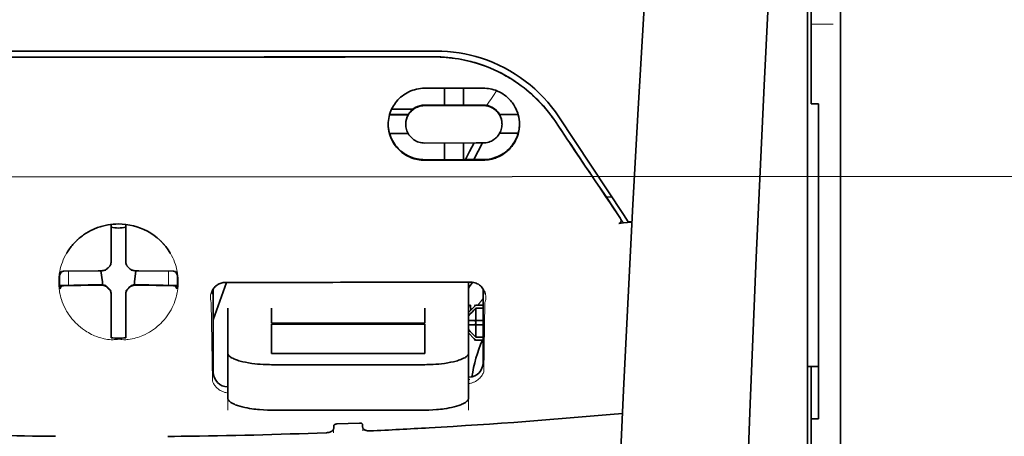
# Model space of a CAD drawing. Units: millimetres. Extents: x -3284 to 12682, y 2859 to 5338.
# Drawn here: x 5534 to 5601, y 4358 to 4386 of the extents above; entities that cross this region are included whole.
import ezdxf

# ---------------------------------------------------------------- set-up
doc = ezdxf.new("R2010")
doc.units = ezdxf.units.MM
doc.layers.add('berendezés', color=7, linetype='Continuous')

msp = doc.modelspace()

# ---------------------------------------------------------------- linework, layer by layer
at = {"color": 5, "lineweight": 35}
for p, q in [((5589.485, 4520.486), (5589.485, 3962.771)), ((5587.252, 4320.793), (5587.252, 4368.181)), ((5589.485, 4366.563), (5589.485, 4208.183)), ((5587.5, 4359.134), (5587.5, 4237.49))]:
    msp.add_line(p, q, dxfattribs=at)
at = {"color": 5, "lineweight": 35, "ltscale": 0.142362}
msp.add_line((5587.5, 4380.846), (5587.5, 4392.148), dxfattribs=at)
at = {"color": 5, "lineweight": 13, "ltscale": 0.142362}
msp.add_line((5589.485, 4392.148), (5589.485, 4380.846), dxfattribs=at)
at = {"color": 5, "lineweight": 35, "ltscale": 0.138616}
msp.add_line((5589.485, 4381.114), (5589.485, 4392.118), dxfattribs=at)
at = {"color": 5, "lineweight": 13, "ltscale": 0.196584}
msp.add_line((5587.252, 4375.869), (5587.252, 4391.475), dxfattribs=at)
at = {"color": 5, "lineweight": 35, "ltscale": 0.194391}
msp.add_line((5587.252, 4376.029), (5587.252, 4391.462), dxfattribs=at)
at = {"color": 5, "lineweight": 13, "ltscale": 0.01875}
msp.add_line((5588.989, 4386.019), (5587.5, 4386.019), dxfattribs=at)
at = {"color": 5, "lineweight": 35, "ltscale": 0.125}
for q in [(5530.438, 4383.778), (5550.286, 4383.778)]:
    msp.add_line((5540.362, 4383.775), q, dxfattribs=at)
at = {"color": 5, "lineweight": 35, "ltscale": 0.047096}
msp.add_line((5564.941, 4381.653), (5561.202, 4381.647), dxfattribs=at)
at = {"color": 5, "lineweight": 35, "ltscale": 0.014663}
msp.add_line((5562.542, 4381.648), (5562.542, 4380.484), dxfattribs=at)
at = {"color": 5, "lineweight": 35, "ltscale": 0.014662}
msp.add_line((5563.832, 4381.65), (5563.832, 4380.486), dxfattribs=at)
at = {"color": 5, "lineweight": 35, "ltscale": 0.002905}
msp.add_line((5565.172, 4381.653), (5564.941, 4381.653), dxfattribs=at)
at = {"color": 5, "lineweight": 35, "ltscale": 0.016875}
for p, q in [((5562.542, 4380.501), (5561.202, 4380.499)), ((5562.542, 4376.784), (5561.202, 4376.782))]:
    msp.add_line(p, q, dxfattribs=at)
at = {"color": 5, "lineweight": 35, "ltscale": 0.046268}
msp.add_line((5564.875, 4380.472), (5561.202, 4380.466), dxfattribs=at)
at = {"color": 5, "lineweight": 35, "ltscale": 0.01625}
for p, q in [((5563.832, 4380.486), (5562.542, 4380.484)), ((5563.832, 4376.766), (5562.542, 4376.764))]:
    msp.add_line(p, q, dxfattribs=at)
at = {"color": 5, "lineweight": 35, "ltscale": 0.010829}
msp.add_line((5564.692, 4380.504), (5563.832, 4380.503), dxfattribs=at)
at = {"color": 5, "lineweight": 35, "ltscale": 0.006046}
msp.add_line((5565.172, 4380.505), (5564.692, 4380.504), dxfattribs=at)
at = {"color": 5, "lineweight": 35, "ltscale": 0.003732}
msp.add_line((5565.172, 4380.473), (5564.875, 4380.472), dxfattribs=at)
at = {"color": 5, "lineweight": 35, "ltscale": 0.00322}
msp.add_line((5587.5, 4380.846), (5587.5, 4380.591), dxfattribs=at)
at = {"color": 5, "lineweight": 35, "ltscale": 0.00625}
for p, q in [((5587.996, 4380.591), (5587.5, 4380.591)), ((5564.675, 4366.866), (5565.172, 4366.866)), ((5565.172, 4366.656), (5564.675, 4366.656)), ((5565.172, 4364.694), (5564.675, 4364.694)), ((5564.675, 4364.484), (5565.172, 4364.484)), ((5587.996, 4359.134), (5587.5, 4359.134))]:
    msp.add_line(p, q, dxfattribs=at)
at = {"color": 5, "lineweight": 35, "ltscale": 0.093916}
msp.add_line((5587.996, 4380.591), (5587.996, 4373.135), dxfattribs=at)
at = {"color": 5, "lineweight": 35, "ltscale": 0.097135}
msp.add_line((5589.485, 4381.114), (5589.485, 4373.402), dxfattribs=at)
at = {"color": 5, "lineweight": 13, "ltscale": 0.097136}
msp.add_line((5589.485, 4380.846), (5589.485, 4373.135), dxfattribs=at)
at = {"color": 5, "lineweight": 35, "ltscale": 0.016102}
for p, q in [((5558.806, 4379.858), (5560.085, 4379.859)), ((5558.806, 4379.841), (5560.085, 4379.843)), ((5558.806, 4378.567), (5560.085, 4378.568))]:
    msp.add_line(p, q, dxfattribs=at)
at = {"color": 5, "lineweight": 35, "ltscale": 0.018211}
msp.add_line((5560.396, 4380.218), (5558.951, 4380.218), dxfattribs=at)
at = {"color": 5, "lineweight": 13, "ltscale": 0.018211}
msp.add_line((5560.396, 4380.218), (5558.951, 4380.218), dxfattribs=at)
at = {"color": 5, "lineweight": 35, "ltscale": 0.000209}
for p, q in [((5560.085, 4379.859), (5560.085, 4379.843)), ((5566.289, 4379.869), (5566.289, 4379.853))]:
    msp.add_line(p, q, dxfattribs=at)
at = {"color": 5, "lineweight": 35, "ltscale": 0.016103}
for p, q in [((5567.567, 4379.872), (5566.289, 4379.869)), ((5567.567, 4379.855), (5566.289, 4379.853))]:
    msp.add_line(p, q, dxfattribs=at)
at = {"color": 5, "lineweight": 35, "ltscale": 0.000211}
for p, q in [((5559.912, 4379.205), (5559.912, 4379.188)), ((5566.462, 4379.215), (5566.462, 4379.199))]:
    msp.add_line(p, q, dxfattribs=at)
at = {"color": 5, "lineweight": 35, "ltscale": 0.100263}
msp.add_line((5574.72, 4373.045), (5570.337, 4379.689), dxfattribs=at)
at = {"color": 5, "lineweight": 35, "ltscale": 0.015978}
msp.add_line((5567.567, 4378.581), (5566.299, 4378.578), dxfattribs=at)
at = {"color": 5, "lineweight": 35, "ltscale": 0.043994}
msp.add_line((5564.695, 4377.922), (5561.202, 4377.916), dxfattribs=at)
at = {"color": 5, "lineweight": 35, "ltscale": 0.014532}
for p, q in [((5562.542, 4377.917), (5562.542, 4376.764)), ((5563.832, 4377.92), (5563.832, 4376.766))]:
    msp.add_line(p, q, dxfattribs=at)
at = {"color": 5, "lineweight": 35, "ltscale": 0.008327}
msp.add_line((5564.254, 4377.336), (5564.56, 4377.921), dxfattribs=at)
at = {"color": 5, "lineweight": 35, "ltscale": 0.016121}
msp.add_line((5565.145, 4377.922), (5564.554, 4376.787), dxfattribs=at)
at = {"color": 5, "lineweight": 35, "ltscale": 0.006006}
msp.add_line((5565.172, 4377.922), (5564.695, 4377.922), dxfattribs=at)
at = {"color": 5, "lineweight": 35, "ltscale": 0.007805}
msp.add_line((5563.968, 4376.786), (5564.254, 4377.336), dxfattribs=at)
at = {"color": 5, "lineweight": 35, "ltscale": 0.042672}
msp.add_line((5564.59, 4376.748), (5561.202, 4376.743), dxfattribs=at)
at = {"color": 5, "lineweight": 35, "ltscale": 0.006718}
msp.add_line((5564.365, 4376.787), (5563.832, 4376.786), dxfattribs=at)
at = {"color": 5, "lineweight": 35, "ltscale": 0.010157}
msp.add_line((5565.172, 4376.788), (5564.365, 4376.787), dxfattribs=at)
at = {"color": 5, "lineweight": 35, "ltscale": 0.007328}
msp.add_line((5565.172, 4376.749), (5564.59, 4376.748), dxfattribs=at)
at = {"color": 5, "lineweight": 35, "ltscale": 0.098862}
msp.add_line((5587.252, 4368.181), (5587.252, 4376.029), dxfattribs=at)
at = {"color": 5, "lineweight": 13, "ltscale": 0.096711}
msp.add_line((5587.252, 4368.191), (5587.252, 4375.869), dxfattribs=at)
at = {"color": 5, "lineweight": 35, "ltscale": 0.003112}
msp.add_line((5573.431, 4374.422), (5573.57, 4374.218), dxfattribs=at)
at = {"color": 5, "lineweight": 35, "ltscale": 0.004497}
msp.add_line((5573.57, 4374.218), (5573.926, 4374.247), dxfattribs=at)
at = {"color": 5, "lineweight": 35, "ltscale": 0.021733}
msp.add_line((5573.57, 4374.218), (5574.519, 4372.777), dxfattribs=at)
at = {"color": 5, "lineweight": 13, "ltscale": 0.009248}
msp.add_line((5574.288, 4373.107), (5574.701, 4372.5), dxfattribs=at)
at = {"color": 5, "lineweight": 35, "ltscale": 0.082399}
msp.add_line((5587.996, 4366.593), (5587.996, 4373.135), dxfattribs=at)
at = {"color": 5, "lineweight": 35, "ltscale": 0.086145}
msp.add_line((5589.485, 4366.563), (5589.485, 4373.402), dxfattribs=at)
at = {"color": 5, "lineweight": 13, "ltscale": 0.082399}
msp.add_line((5589.485, 4366.593), (5589.485, 4373.135), dxfattribs=at)
at = {"color": 5, "lineweight": 35, "ltscale": 0.004025}
msp.add_line((5574.723, 4372.468), (5574.404, 4372.441), dxfattribs=at)
at = {"color": 5, "lineweight": 35, "ltscale": 0.007451}
msp.add_line((5575.046, 4372.551), (5574.72, 4373.045), dxfattribs=at)
at = {"color": 5, "lineweight": 35, "ltscale": 0.007351}
msp.add_line((5574.723, 4372.468), (5575.304, 4372.517), dxfattribs=at)
at = {"color": 5, "lineweight": 35, "ltscale": 0.003311}
msp.add_line((5575.046, 4372.551), (5575.308, 4372.573), dxfattribs=at)
at = {"color": 5, "lineweight": 35, "ltscale": 0.028534}
for p, q in [((5539.866, 4370.107), (5539.866, 4372.372)), ((5540.858, 4370.107), (5540.858, 4372.372))]:
    msp.add_line(p, q, dxfattribs=at)
at = {"color": 5, "lineweight": 35, "ltscale": 6.5e-05}
msp.add_line((5536.84, 4370.408), (5536.837, 4370.403), dxfattribs=at)
at = {"color": 5, "lineweight": 35, "ltscale": 0.003456}
for p, q in [((5539.866, 4369.833), (5539.866, 4370.107)), ((5540.858, 4369.833), (5540.858, 4370.107))]:
    msp.add_line(p, q, dxfattribs=at)
at = {"color": 5, "lineweight": 35, "ltscale": 0.003098}
for p, q in [((5536.477, 4369.171), (5536.366, 4368.951)), ((5544.248, 4369.171), (5544.358, 4368.951))]:
    msp.add_line(p, q, dxfattribs=at)
at = {"color": 5, "lineweight": 35, "ltscale": 0.02964}
for p, q in [((5538.976, 4369.217), (5536.623, 4369.177)), ((5541.748, 4369.217), (5544.101, 4369.177)), ((5538.976, 4368.225), (5536.623, 4368.185)), ((5541.748, 4368.225), (5544.101, 4368.185))]:
    msp.add_line(p, q, dxfattribs=at)
at = {"color": 5, "lineweight": 13, "ltscale": 0.011939}
for p, q in [((5536.955, 4368.23), (5536.955, 4369.177)), ((5543.769, 4368.23), (5543.769, 4369.177))]:
    msp.add_line(p, q, dxfattribs=at)
at = {"color": 5, "lineweight": 35, "ltscale": 0.003486}
for p, q in [((5539.253, 4369.219), (5538.976, 4369.217)), ((5541.472, 4369.219), (5541.748, 4369.217)), ((5539.253, 4368.227), (5538.976, 4368.225)), ((5541.472, 4368.227), (5541.748, 4368.225))]:
    msp.add_line(p, q, dxfattribs=at)
at = {"color": 5, "lineweight": 35, "ltscale": 0.009715}
for p, q in [((5539.175, 4369.219), (5539.271, 4368.454)), ((5541.55, 4369.219), (5541.454, 4368.454))]:
    msp.add_line(p, q, dxfattribs=at)
at = {"color": 5, "lineweight": 13, "ltscale": 0.000351}
for p, q in [((5539.475, 4369.247), (5539.475, 4369.219)), ((5539.866, 4369.639), (5539.866, 4369.611)), ((5540.858, 4369.639), (5540.858, 4369.611)), ((5541.25, 4369.247), (5541.25, 4369.219)), ((5539.475, 4368.255), (5539.475, 4368.227)), ((5539.866, 4367.864), (5539.866, 4367.836)), ((5540.858, 4367.864), (5540.858, 4367.836)), ((5541.25, 4368.255), (5541.25, 4368.227))]:
    msp.add_line(p, q, dxfattribs=at)
at = {"color": 5, "lineweight": 35, "ltscale": 0.002507}
for p, q in [((5539.271, 4368.454), (5539.271, 4368.255)), ((5541.454, 4368.454), (5541.454, 4368.255))]:
    msp.add_line(p, q, dxfattribs=at)
at = {"color": 5, "lineweight": 35, "ltscale": 0.034046}
msp.add_line((5546.813, 4365.874), (5547.722, 4368.419), dxfattribs=at)
at = {"color": 5, "lineweight": 35, "ltscale": 0.022382}
msp.add_line((5564.179, 4366.661), (5564.179, 4368.438), dxfattribs=at)
at = {"color": 5, "lineweight": 35, "ltscale": 0.02439}
for p, q in [((5538.291, 4368.253), (5536.355, 4368.219)), ((5542.434, 4368.253), (5544.37, 4368.219))]:
    msp.add_line(p, q, dxfattribs=at)
at = {"color": 5, "lineweight": 35, "ltscale": 0.002685}
for p, q in [((5536.477, 4368.179), (5536.381, 4367.988)), ((5544.248, 4368.179), (5544.344, 4367.988))]:
    msp.add_line(p, q, dxfattribs=at)
at = {"color": 5, "lineweight": 35, "ltscale": 0.004571}
for p, q in [((5538.654, 4368.255), (5538.291, 4368.253)), ((5542.071, 4368.255), (5542.434, 4368.253))]:
    msp.add_line(p, q, dxfattribs=at)
at = {"color": 5, "lineweight": 13, "ltscale": 0.000449}
for p, q in [((5538.441, 4368.254), (5538.432, 4368.289)), ((5542.292, 4368.289), (5542.283, 4368.255))]:
    msp.add_line(p, q, dxfattribs=at)
at = {"color": 5, "lineweight": 35, "ltscale": 0.007547}
for p, q in [((5538.654, 4368.255), (5539.253, 4368.255)), ((5541.472, 4368.255), (5542.071, 4368.255))]:
    msp.add_line(p, q, dxfattribs=at)
at = {"color": 5, "lineweight": 35, "ltscale": 0.071331}
msp.add_line((5546.813, 4367.965), (5546.813, 4362.302), dxfattribs=at)
at = {"color": 5, "lineweight": 35, "ltscale": 0.063321}
msp.add_line((5565.172, 4362.949), (5565.172, 4367.976), dxfattribs=at)
at = {"color": 5, "lineweight": 13}
for p, q in [((5587.252, 4320.803), (5587.252, 4368.191)), ((5589.485, 4366.593), (5589.485, 4208.213))]:
    msp.add_line(p, q, dxfattribs=at)
at = {"color": 5, "lineweight": 35, "ltscale": 0.000351}
for p, q in [((5539.866, 4367.642), (5539.866, 4367.614)), ((5540.858, 4367.642), (5540.858, 4367.614))]:
    msp.add_line(p, q, dxfattribs=at)
at = {"color": 5, "lineweight": 35, "ltscale": 0.003516}
for p, q in [((5539.866, 4367.614), (5539.866, 4367.335)), ((5540.858, 4367.614), (5540.858, 4367.335))]:
    msp.add_line(p, q, dxfattribs=at)
at = {"color": 5, "lineweight": 35, "ltscale": 0.030136}
for p, q in [((5539.866, 4367.335), (5539.866, 4364.942)), ((5540.858, 4367.335), (5540.858, 4364.942))]:
    msp.add_line(p, q, dxfattribs=at)
at = {"color": 5, "lineweight": 13, "ltscale": 0.067185}
msp.add_line((5546.675, 4367.046), (5546.756, 4361.713), dxfattribs=at)
at = {"color": 5, "lineweight": 35, "ltscale": 0.00015}
msp.add_line((5565.236, 4367.624), (5565.237, 4367.612), dxfattribs=at)
at = {"color": 5, "lineweight": 13, "ltscale": 0.000442}
msp.add_line((5540.858, 4366.831), (5540.825, 4366.821), dxfattribs=at)
at = {"color": 5, "lineweight": 35, "ltscale": 0.012498}
for p, q in [((5547.805, 4366.661), (5547.805, 4365.669)), ((5550.782, 4366.661), (5550.782, 4365.669)), ((5561.202, 4365.669), (5561.202, 4366.661)), ((5564.179, 4365.669), (5564.179, 4366.661))]:
    msp.add_line(p, q, dxfattribs=at)
at = {"color": 5, "lineweight": 35, "ltscale": 0.007071}
for p, q in [((5564.576, 4366.767), (5564.179, 4366.37)), ((5564.576, 4364.584), (5564.179, 4364.98))]:
    msp.add_line(p, q, dxfattribs=at)
at = {"color": 5, "lineweight": 35, "ltscale": 0.004096}
msp.add_line((5564.316, 4366.851), (5564.336, 4366.527), dxfattribs=at)
at = {"color": 5, "lineweight": 35, "ltscale": 0.001768}
for p, q in [((5564.675, 4366.866), (5564.576, 4366.767)), ((5564.675, 4364.484), (5564.576, 4364.584))]:
    msp.add_line(p, q, dxfattribs=at)
at = {"color": 5, "lineweight": 13, "ltscale": 0.0075}
for p, q in [((5564.576, 4366.866), (5565.172, 4366.866)), ((5564.576, 4365.824), (5565.172, 4365.824)), ((5564.576, 4365.526), (5565.172, 4365.526)), ((5564.576, 4364.484), (5565.172, 4364.484))]:
    msp.add_line(p, q, dxfattribs=at)
at = {"color": 5, "lineweight": 35, "ltscale": 0.010484}
for p, q in [((5564.675, 4366.656), (5564.675, 4365.824)), ((5564.675, 4365.526), (5564.675, 4364.694))]:
    msp.add_line(p, q, dxfattribs=at)
at = {"color": 5, "lineweight": 13, "ltscale": 0.059205}
msp.add_line((5565.298, 4367.038), (5565.227, 4362.339), dxfattribs=at)
at = {"color": 5, "lineweight": 35, "ltscale": 0.09396}
msp.add_line((5587.996, 4359.134), (5587.996, 4366.593), dxfattribs=at)
at = {"color": 5, "lineweight": 35, "ltscale": 0.005}
for p, q in [((5564.576, 4365.824), (5564.179, 4365.824)), ((5564.576, 4365.526), (5564.179, 4365.526))]:
    msp.add_line(p, q, dxfattribs=at)
at = {"color": 5, "lineweight": 35, "ltscale": 0.0075}
for p, q in [((5564.576, 4365.824), (5565.172, 4365.824)), ((5564.576, 4365.526), (5565.172, 4365.526))]:
    msp.add_line(p, q, dxfattribs=at)
at = {"color": 5, "lineweight": 35, "ltscale": 0.00125}
msp.add_line((5564.675, 4365.626), (5564.675, 4365.725), dxfattribs=at)
at = {"color": 5, "lineweight": 35, "ltscale": 0.026239}
for p, q in [((5547.805, 4365.669), (5547.805, 4363.586)), ((5564.179, 4363.586), (5564.179, 4365.669))]:
    msp.add_line(p, q, dxfattribs=at)
at = {"color": 5, "lineweight": 35, "ltscale": 0.000243}
for p, q in [((5550.782, 4365.669), (5550.782, 4365.65)), ((5561.202, 4365.65), (5561.202, 4365.669))]:
    msp.add_line(p, q, dxfattribs=at)
at = {"color": 5, "lineweight": 35, "ltscale": 0.13125}
for p, q in [((5550.782, 4365.65), (5561.202, 4365.65)), ((5561.202, 4365.573), (5550.782, 4365.573)), ((5550.782, 4363.586), (5561.202, 4363.586)), ((5550.782, 4362.817), (5561.202, 4362.817)), ((5561.202, 4359.721), (5550.782, 4359.721))]:
    msp.add_line(p, q, dxfattribs=at)
at = {"color": 5, "lineweight": 35, "ltscale": 0.025034}
for p, q in [((5550.782, 4365.573), (5550.782, 4363.586)), ((5561.202, 4363.586), (5561.202, 4365.573))]:
    msp.add_line(p, q, dxfattribs=at)
at = {"color": 5, "lineweight": 35, "ltscale": 0.001923}
for p, q in [((5539.866, 4364.942), (5539.866, 4364.79)), ((5540.858, 4364.942), (5540.858, 4364.79))]:
    msp.add_line(p, q, dxfattribs=at)
at = {"color": 5, "lineweight": 35, "ltscale": 0.001698}
for p, q in [((5539.866, 4364.79), (5539.866, 4364.655)), ((5540.858, 4364.79), (5540.858, 4364.655))]:
    msp.add_line(p, q, dxfattribs=at)
at = {"color": 5, "lineweight": 35, "ltscale": 0.038583}
for p, q in [((5547.805, 4360.523), (5547.805, 4363.586)), ((5564.179, 4360.523), (5564.179, 4363.586))]:
    msp.add_line(p, q, dxfattribs=at)
at = {"color": 5, "lineweight": 13, "ltscale": 0.048713}
for p, q in [((5547.805, 4359.719), (5547.805, 4363.586)), ((5564.179, 4359.719), (5564.179, 4363.586))]:
    msp.add_line(p, q, dxfattribs=at)
at = {"color": 5, "lineweight": 35, "ltscale": 0.009375}
msp.add_line((5587.252, 4362.698), (5587.996, 4362.698), dxfattribs=at)
at = {"color": 5, "lineweight": 35, "ltscale": 0.044815}
msp.add_line((5587.5, 4359.134), (5587.5, 4362.691), dxfattribs=at)
at = {"color": 5, "lineweight": 13, "ltscale": 0.001333}
msp.add_line((5564.282, 4361.817), (5564.179, 4361.792), dxfattribs=at)
at = {"color": 5, "lineweight": 13, "ltscale": 0.001295}
msp.add_line((5564.282, 4361.817), (5564.179, 4361.811), dxfattribs=at)
at = {"color": 5, "lineweight": 13, "ltscale": 0.000137}
msp.add_line((5547.805, 4361.165), (5547.794, 4361.164), dxfattribs=at)
at = {"color": 5, "lineweight": 13, "ltscale": 0.000146}
msp.add_line((5547.794, 4361.164), (5547.806, 4361.162), dxfattribs=at)
at = {"color": 5, "lineweight": 13, "ltscale": 0.003157}
msp.add_line((5555, 4358.181), (5555, 4358.432), dxfattribs=at)
at = {"color": 5, "lineweight": 35, "ltscale": 0.002241}
msp.add_line((5555.014, 4358.658), (5555.008, 4358.48), dxfattribs=at)
at = {"color": 5, "lineweight": 35, "ltscale": 0.019668}
msp.add_line((5555.212, 4358.777), (5556.772, 4358.843), dxfattribs=at)
at = {"color": 5, "lineweight": 35, "ltscale": 0.002234}
msp.add_line((5556.976, 4358.563), (5556.971, 4358.74), dxfattribs=at)
at = {"color": 5, "lineweight": 13, "ltscale": 0.00265}
msp.add_line((5556.984, 4358.516), (5556.984, 4358.305), dxfattribs=at)
at = {"color": 5, "lineweight": 13}
for points in [[(5579.621, 4437.976), (5578.734, 4426.197), (5578.306, 4420.341), (5577.517, 4409.003), (5576.764, 4397.482), (5576.069, 4386.138), (5575.697, 4379.68), (5575.343, 4373.22), (5575.012, 4366.846), (5574.701, 4360.471), (5574.317, 4351.911), (5573.974, 4343.35), (5573.674, 4334.788), (5573.421, 4326.193), (5573.218, 4317.662), (5573.068, 4309.13), (5572.969, 4300.534), (5572.931, 4294.827), (5572.92, 4289.121), (5572.938, 4283.414), (5572.965, 4279.617), (5573.05, 4272.013), (5573.117, 4266.872)], [(5586.426, 4420.867), (5585.737, 4409.07), (5585.41, 4403.289), (5584.931, 4394.386), (5584.403, 4383.961), (5583.918, 4373.605), (5583.473, 4363.177), (5583.239, 4357.203), (5583.021, 4351.234), (5582.828, 4345.496), (5582.652, 4339.76), (5582.439, 4331.962), (5582.258, 4324.155), (5582.111, 4316.338), (5581.999, 4308.533), (5581.922, 4300.728), (5581.88, 4292.927), (5581.874, 4285.129), (5581.916, 4276.47), (5581.982, 4269.546), (5582.033, 4264.855)], [(5570.169, 4379.24), (5570.031, 4379.444), (5569.963, 4379.542), (5569.861, 4379.686), (5569.784, 4379.792), (5569.703, 4379.898), (5569.577, 4380.059), (5569.441, 4380.222), (5569.263, 4380.428), (5569.079, 4380.63), (5568.887, 4380.828), (5568.688, 4381.023), (5568.586, 4381.119), (5568.482, 4381.213), (5568.341, 4381.338), (5568.197, 4381.46), (5568.05, 4381.58), (5567.87, 4381.72), (5567.687, 4381.856), (5567.501, 4381.988), (5567.313, 4382.116), (5567.121, 4382.239), (5567, 4382.313), (5566.879, 4382.386), (5566.756, 4382.457), (5566.631, 4382.527), (5566.381, 4382.66), (5566.17, 4382.766), (5565.964, 4382.863), (5565.828, 4382.923), (5565.693, 4382.981), (5565.508, 4383.055), (5565.381, 4383.103), (5565.104, 4383.207)], [(5565.409, 4380.484), (5565.467, 4380.558), (5565.529, 4380.642), (5565.614, 4380.76), (5565.705, 4380.891), (5565.888, 4381.162), (5566.094, 4381.478)], [(5540.362, 4372.401), (5540.046, 4372.374), (5539.889, 4372.359), (5539.771, 4372.345), (5539.654, 4372.33), (5539.483, 4372.302), (5539.398, 4372.286), (5539.315, 4372.268), (5539.238, 4372.249), (5539.162, 4372.228), (5539.083, 4372.204), (5539.005, 4372.179), (5538.857, 4372.124), (5538.714, 4372.064), (5538.563, 4371.994), (5538.418, 4371.919), (5538.278, 4371.841), (5538.143, 4371.759), (5538.015, 4371.675), (5537.913, 4371.603), (5537.814, 4371.529), (5537.72, 4371.452), (5537.652, 4371.395), (5537.587, 4371.337), (5537.521, 4371.276), (5537.457, 4371.214), (5537.342, 4371.095), (5537.234, 4370.973), (5537.132, 4370.849), (5537.037, 4370.723), (5536.986, 4370.65), (5536.936, 4370.576), (5536.888, 4370.501), (5536.842, 4370.426), (5536.756, 4370.274), (5536.678, 4370.121), (5536.608, 4369.965), (5536.545, 4369.809), (5536.49, 4369.652), (5536.442, 4369.494), (5536.401, 4369.335), (5536.366, 4369.175), (5536.336, 4369), (5536.324, 4368.912), (5536.314, 4368.823), (5536.306, 4368.736), (5536.301, 4368.649), (5536.297, 4368.542), (5536.297, 4368.434), (5536.302, 4368.287), (5536.308, 4368.19), (5536.322, 4367.999)], [(5542.431, 4371.851), (5542.58, 4371.756), (5542.653, 4371.708), (5542.762, 4371.635), (5542.842, 4371.579), (5542.919, 4371.522), (5543.015, 4371.445), (5543.108, 4371.366), (5543.195, 4371.284), (5543.259, 4371.223), (5543.32, 4371.16), (5543.434, 4371.037), (5543.541, 4370.912), (5543.641, 4370.786), (5543.734, 4370.657), (5543.82, 4370.527), (5543.901, 4370.394), (5543.982, 4370.248), (5544.055, 4370.101), (5544.122, 4369.952), (5544.182, 4369.802), (5544.235, 4369.65), (5544.282, 4369.499), (5544.322, 4369.346), (5544.355, 4369.193), (5544.383, 4369.034), (5544.405, 4368.87), (5544.42, 4368.704), (5544.425, 4368.621), (5544.428, 4368.539), (5544.429, 4368.459), (5544.428, 4368.379), (5544.422, 4368.252), (5544.416, 4368.168), (5544.403, 4367.999)], [(5546.675, 4367.046), (5546.649, 4367.14), (5546.638, 4367.185), (5546.626, 4367.253), (5546.621, 4367.306), (5546.618, 4367.36), (5546.619, 4367.451), (5546.623, 4367.497), (5546.628, 4367.543), (5546.636, 4367.588), (5546.645, 4367.633), (5546.665, 4367.705), (5546.691, 4367.776), (5546.722, 4367.847), (5546.759, 4367.916), (5546.803, 4367.983), (5546.849, 4368.044), (5546.901, 4368.102), (5546.96, 4368.159), (5547.026, 4368.212), (5547.098, 4368.261), (5547.169, 4368.302), (5547.21, 4368.323), (5547.252, 4368.341), (5547.29, 4368.355), (5547.329, 4368.368), (5547.379, 4368.381), (5547.432, 4368.391), (5547.505, 4368.402), (5547.555, 4368.408), (5547.652, 4368.417)], [(5564.341, 4368.436), (5564.435, 4368.426), (5564.484, 4368.42), (5564.555, 4368.409), (5564.606, 4368.399), (5564.654, 4368.386), (5564.698, 4368.372), (5564.74, 4368.355), (5564.782, 4368.336), (5564.822, 4368.316), (5564.895, 4368.271), (5564.968, 4368.22), (5565.034, 4368.165), (5565.092, 4368.107), (5565.144, 4368.046), (5565.19, 4367.983), (5565.236, 4367.907), (5565.274, 4367.829), (5565.306, 4367.749), (5565.33, 4367.668), (5565.347, 4367.587), (5565.358, 4367.504), (5565.362, 4367.424), (5565.36, 4367.341), (5565.352, 4367.257), (5565.337, 4367.176), (5565.325, 4367.13), (5565.298, 4367.038)], [(5536.322, 4367.999), (5536.344, 4367.847), (5536.356, 4367.773), (5536.376, 4367.664), (5536.392, 4367.584), (5536.411, 4367.503), (5536.445, 4367.379), (5536.483, 4367.252), (5536.539, 4367.091), (5536.602, 4366.932), (5536.672, 4366.775), (5536.75, 4366.619), (5536.792, 4366.542), (5536.835, 4366.465), (5536.897, 4366.363), (5536.963, 4366.261), (5537.033, 4366.16), (5537.139, 4366.018), (5537.196, 4365.948), (5537.254, 4365.878), (5537.345, 4365.775), (5537.442, 4365.674), (5537.543, 4365.574), (5537.649, 4365.477), (5537.777, 4365.369), (5537.912, 4365.264), (5538.054, 4365.163), (5538.13, 4365.112), (5538.208, 4365.062), (5538.314, 4364.998), (5538.424, 4364.937), (5538.539, 4364.878), (5538.636, 4364.833), (5538.739, 4364.79), (5538.882, 4364.736), (5538.979, 4364.701), (5539.169, 4364.636)], [(5544.403, 4367.999), (5544.375, 4367.823), (5544.36, 4367.737), (5544.336, 4367.61), (5544.315, 4367.516), (5544.292, 4367.422), (5544.25, 4367.278), (5544.201, 4367.132), (5544.145, 4366.987), (5544.084, 4366.845), (5544.017, 4366.703), (5543.944, 4366.563), (5543.864, 4366.424), (5543.777, 4366.285), (5543.68, 4366.145), (5543.576, 4366.006), (5543.463, 4365.87), (5543.404, 4365.803), (5543.343, 4365.736), (5543.236, 4365.627), (5543.123, 4365.52), (5543.004, 4365.416), (5542.88, 4365.315), (5542.749, 4365.217), (5542.611, 4365.123), (5542.473, 4365.036), (5542.33, 4364.955), (5542.18, 4364.877), (5542.024, 4364.805), (5541.911, 4364.757), (5541.795, 4364.712), (5541.676, 4364.672), (5541.554, 4364.635), (5541.427, 4364.602), (5541.299, 4364.574), (5541.158, 4364.549), (5541.014, 4364.531), (5540.94, 4364.525), (5540.865, 4364.52), (5540.795, 4364.518), (5540.724, 4364.518), (5540.603, 4364.523), (5540.523, 4364.529), (5540.362, 4364.545)], [(5539.169, 4364.636), (5539.317, 4364.597), (5539.39, 4364.581), (5539.506, 4364.559), (5539.625, 4364.54), (5539.746, 4364.527), (5539.869, 4364.519), (5539.992, 4364.518), (5540.073, 4364.521), (5540.129, 4364.525), (5540.238, 4364.536), (5540.3, 4364.542), (5540.362, 4364.545)], [(5547.805, 4360.893), (5547.735, 4360.901), (5547.666, 4360.914), (5547.601, 4360.93), (5547.516, 4360.957), (5547.435, 4360.99), (5547.358, 4361.026), (5547.286, 4361.067), (5547.213, 4361.114), (5547.146, 4361.165), (5547.084, 4361.218), (5547.027, 4361.273), (5546.992, 4361.31), (5546.96, 4361.349), (5546.928, 4361.389), (5546.898, 4361.429), (5546.867, 4361.477), (5546.84, 4361.523), (5546.809, 4361.584), (5546.79, 4361.626), (5546.756, 4361.713)], [(5564.179, 4361.532), (5564.231, 4361.536), (5564.282, 4361.542), (5564.331, 4361.552), (5564.38, 4361.563), (5564.431, 4361.579), (5564.481, 4361.596), (5564.529, 4361.615), (5564.576, 4361.636), (5564.664, 4361.681), (5564.745, 4361.731), (5564.82, 4361.786), (5564.889, 4361.843), (5564.952, 4361.903), (5565.008, 4361.964), (5565.058, 4362.027), (5565.104, 4362.092), (5565.145, 4362.159), (5565.175, 4362.218), (5565.194, 4362.258), (5565.227, 4362.339)]]:
    msp.add_lwpolyline(points, dxfattribs=at)
at = {"color": 5, "lineweight": 35}
for points in [[(5579.621, 4437.986), (5578.971, 4429.447), (5578.346, 4420.909), (5577.748, 4412.389), (5577.174, 4403.86), (5576.626, 4395.311), (5576.105, 4386.758), (5575.728, 4380.248), (5575.37, 4373.735), (5575.04, 4367.405), (5574.729, 4361.075), (5574.342, 4352.508), (5573.996, 4343.94), (5573.693, 4335.372), (5573.437, 4326.803), (5573.23, 4318.234), (5573.075, 4309.674), (5572.974, 4301.118), (5572.926, 4292.565), (5572.934, 4284.013), (5572.998, 4275.465), (5573.117, 4266.917)], [(5586.427, 4420.896), (5585.74, 4409.177), (5585.093, 4397.456), (5584.685, 4389.642), (5584.299, 4381.826), (5583.763, 4370.109), (5583.351, 4360.157), (5583.123, 4354.117), (5582.925, 4348.453), (5582.742, 4342.784), (5582.517, 4334.988), (5582.324, 4327.195), (5582.164, 4319.411), (5582.039, 4311.628), (5581.931, 4301.911), (5581.878, 4292.195), (5581.882, 4282.475), (5581.943, 4272.751), (5582.032, 4264.978)], [(5518.745, 4384.174), (5520.096, 4384.173), (5521.448, 4384.172), (5522.799, 4384.172), (5524.15, 4384.171), (5525.501, 4384.17), (5526.852, 4384.169), (5528.203, 4384.169), (5529.554, 4384.168), (5530.905, 4384.168), (5532.256, 4384.167), (5533.607, 4384.167), (5534.958, 4384.167), (5536.309, 4384.167), (5537.66, 4384.166), (5539.011, 4384.166), (5540.362, 4384.166)], [(5540.362, 4384.166), (5541.713, 4384.166), (5543.064, 4384.166), (5544.415, 4384.167), (5545.766, 4384.167), (5547.117, 4384.167), (5548.469, 4384.167), (5549.82, 4384.168), (5551.171, 4384.168), (5552.522, 4384.169), (5553.873, 4384.169), (5555.224, 4384.17), (5556.575, 4384.171), (5557.926, 4384.172), (5559.277, 4384.172), (5560.628, 4384.173), (5561.979, 4384.174)], [(5561.809, 4383.791), (5562.054, 4383.788), (5562.298, 4383.779), (5562.543, 4383.765), (5562.786, 4383.744), (5563.029, 4383.718), (5563.271, 4383.685), (5563.511, 4383.647), (5563.721, 4383.609), (5563.929, 4383.566), (5564.136, 4383.519), (5564.341, 4383.468), (5564.478, 4383.432), (5564.613, 4383.393), (5564.748, 4383.353), (5564.882, 4383.311), (5565.148, 4383.221), (5565.411, 4383.124), (5565.67, 4383.02), (5565.925, 4382.909), (5566.177, 4382.792), (5566.424, 4382.668), (5566.666, 4382.538), (5566.904, 4382.401), (5567.137, 4382.259), (5567.365, 4382.111), (5567.588, 4381.958), (5567.776, 4381.821), (5567.96, 4381.681), (5568.14, 4381.537), (5568.316, 4381.39), (5568.487, 4381.239), (5568.592, 4381.144), (5568.695, 4381.047), (5568.796, 4380.949), (5568.896, 4380.85), (5569.089, 4380.65), (5569.276, 4380.445), (5569.455, 4380.238), (5569.627, 4380.027), (5569.791, 4379.814), (5569.948, 4379.598), (5570.097, 4379.381)], [(5558.721, 4379.187), (5558.725, 4379.321), (5558.736, 4379.456), (5558.755, 4379.591), (5558.782, 4379.725), (5558.816, 4379.859), (5558.836, 4379.926), (5558.858, 4379.992), (5558.902, 4380.107), (5558.952, 4380.22), (5559.007, 4380.331), (5559.069, 4380.441), (5559.137, 4380.547), (5559.21, 4380.651), (5559.289, 4380.751), (5559.374, 4380.848), (5559.467, 4380.943), (5559.566, 4381.034), (5559.67, 4381.119), (5559.778, 4381.199), (5559.892, 4381.274), (5560.01, 4381.342), (5560.132, 4381.404), (5560.257, 4381.46), (5560.386, 4381.509), (5560.517, 4381.55), (5560.651, 4381.584), (5560.786, 4381.611), (5560.924, 4381.631), (5561.063, 4381.643), (5561.202, 4381.647)], [(5565.172, 4381.653), (5565.295, 4381.65), (5565.419, 4381.641), (5565.541, 4381.626), (5565.662, 4381.605), (5565.781, 4381.578), (5565.899, 4381.546), (5566.015, 4381.508), (5566.081, 4381.483), (5566.146, 4381.457), (5566.211, 4381.429), (5566.274, 4381.398), (5566.398, 4381.333), (5566.518, 4381.262), (5566.632, 4381.184), (5566.742, 4381.101), (5566.824, 4381.031), (5566.903, 4380.958), (5566.978, 4380.882), (5567.05, 4380.804), (5567.11, 4380.732), (5567.168, 4380.658), (5567.222, 4380.582), (5567.261, 4380.524), (5567.298, 4380.465), (5567.366, 4380.345), (5567.428, 4380.222), (5567.481, 4380.096), (5567.528, 4379.968), (5567.567, 4379.839)], [(5559.912, 4379.188), (5559.915, 4379.279), (5559.925, 4379.371), (5559.942, 4379.462), (5559.966, 4379.552), (5559.996, 4379.641), (5560.033, 4379.729), (5560.078, 4379.814), (5560.129, 4379.896), (5560.186, 4379.975), (5560.25, 4380.05), (5560.315, 4380.115), (5560.385, 4380.176), (5560.46, 4380.233), (5560.539, 4380.284), (5560.622, 4380.329), (5560.708, 4380.369), (5560.798, 4380.402), (5560.89, 4380.428), (5560.984, 4380.448), (5561.057, 4380.458), (5561.129, 4380.464), (5561.202, 4380.466)], [(5566.462, 4379.199), (5566.458, 4379.292), (5566.448, 4379.385), (5566.431, 4379.477), (5566.407, 4379.567), (5566.376, 4379.657), (5566.338, 4379.744), (5566.293, 4379.829), (5566.242, 4379.91), (5566.184, 4379.988), (5566.12, 4380.063), (5566.057, 4380.126), (5565.988, 4380.186), (5565.914, 4380.241), (5565.836, 4380.291), (5565.754, 4380.336), (5565.668, 4380.375), (5565.579, 4380.408), (5565.487, 4380.434), (5565.393, 4380.454), (5565.32, 4380.465), (5565.246, 4380.471), (5565.172, 4380.473)], [(5561.202, 4376.743), (5561.079, 4376.746), (5560.957, 4376.754), (5560.836, 4376.769), (5560.716, 4376.789), (5560.599, 4376.815), (5560.483, 4376.846), (5560.416, 4376.867), (5560.349, 4376.89), (5560.283, 4376.915), (5560.217, 4376.942), (5560.091, 4377), (5559.969, 4377.064), (5559.856, 4377.131), (5559.748, 4377.204), (5559.645, 4377.281), (5559.547, 4377.363), (5559.454, 4377.45), (5559.366, 4377.54), (5559.284, 4377.634), (5559.207, 4377.732), (5559.135, 4377.833), (5559.065, 4377.943), (5559.001, 4378.056), (5558.943, 4378.173), (5558.892, 4378.292), (5558.848, 4378.414), (5558.809, 4378.539), (5558.778, 4378.665), (5558.753, 4378.793), (5558.736, 4378.923), (5558.725, 4379.054), (5558.721, 4379.187)], [(5561.202, 4377.916), (5561.102, 4377.92), (5561.002, 4377.931), (5560.905, 4377.95), (5560.81, 4377.976), (5560.719, 4378.008), (5560.631, 4378.047), (5560.547, 4378.091), (5560.467, 4378.142), (5560.393, 4378.197), (5560.317, 4378.261), (5560.248, 4378.331), (5560.185, 4378.405), (5560.128, 4378.483), (5560.077, 4378.564), (5560.033, 4378.649), (5559.996, 4378.736), (5559.965, 4378.826), (5559.941, 4378.917), (5559.925, 4379.01), (5559.915, 4379.099), (5559.912, 4379.188)], [(5565.172, 4376.749), (5565.295, 4376.752), (5565.417, 4376.762), (5565.54, 4376.777), (5565.661, 4376.798), (5565.78, 4376.825), (5565.898, 4376.857), (5566.013, 4376.895), (5566.079, 4376.92), (5566.145, 4376.946), (5566.272, 4377.004), (5566.395, 4377.069), (5566.513, 4377.139), (5566.626, 4377.215), (5566.734, 4377.297), (5566.788, 4377.342), (5566.841, 4377.388), (5566.942, 4377.484), (5567.036, 4377.584), (5567.125, 4377.689), (5567.206, 4377.798), (5567.281, 4377.91), (5567.349, 4378.026), (5567.41, 4378.145), (5567.465, 4378.266), (5567.513, 4378.39), (5567.554, 4378.515), (5567.584, 4378.627), (5567.608, 4378.74), (5567.628, 4378.854), (5567.641, 4378.969), (5567.65, 4379.085), (5567.653, 4379.201)], [(5565.172, 4377.922), (5565.27, 4377.926), (5565.368, 4377.938), (5565.465, 4377.956), (5565.559, 4377.982), (5565.651, 4378.014), (5565.74, 4378.053), (5565.825, 4378.099), (5565.905, 4378.15), (5565.981, 4378.205), (5566.02, 4378.238), (5566.058, 4378.272), (5566.128, 4378.343), (5566.192, 4378.418), (5566.249, 4378.498), (5566.3, 4378.581), (5566.344, 4378.666), (5566.381, 4378.754), (5566.411, 4378.844), (5566.433, 4378.932), (5566.449, 4379.02), (5566.458, 4379.109), (5566.462, 4379.199)], [(5561.202, 4376.782), (5561.074, 4376.785), (5560.947, 4376.794), (5560.821, 4376.81), (5560.698, 4376.832), (5560.577, 4376.859), (5560.459, 4376.892), (5560.345, 4376.93), (5560.234, 4376.973), (5560.127, 4377.02), (5560.024, 4377.072), (5559.924, 4377.128), (5559.864, 4377.164), (5559.805, 4377.202), (5559.692, 4377.283), (5559.585, 4377.368), (5559.483, 4377.459), (5559.388, 4377.554), (5559.299, 4377.653), (5559.216, 4377.756), (5559.139, 4377.863), (5559.068, 4377.973), (5559.004, 4378.086), (5558.946, 4378.202), (5558.895, 4378.321), (5558.85, 4378.443), (5558.811, 4378.567)], [(5565.172, 4376.788), (5565.31, 4376.792), (5565.448, 4376.804), (5565.586, 4376.823), (5565.721, 4376.849), (5565.854, 4376.883), (5565.983, 4376.923), (5566.109, 4376.97), (5566.231, 4377.023), (5566.318, 4377.066), (5566.402, 4377.111), (5566.484, 4377.159), (5566.544, 4377.197), (5566.602, 4377.236), (5566.714, 4377.319), (5566.819, 4377.406), (5566.919, 4377.498), (5567.011, 4377.594), (5567.097, 4377.692), (5567.177, 4377.794), (5567.25, 4377.899), (5567.318, 4378.007), (5567.379, 4378.117), (5567.434, 4378.23), (5567.483, 4378.345), (5567.526, 4378.462), (5567.562, 4378.581)], [(5574.519, 4372.777), (5574.532, 4372.756), (5574.542, 4372.735), (5574.551, 4372.712), (5574.558, 4372.689), (5574.562, 4372.666), (5574.565, 4372.643), (5574.565, 4372.62), (5574.562, 4372.596), (5574.558, 4372.575), (5574.551, 4372.553), (5574.542, 4372.533), (5574.531, 4372.514), (5574.518, 4372.498), (5574.503, 4372.483), (5574.487, 4372.47), (5574.47, 4372.46), (5574.451, 4372.451), (5574.432, 4372.445), (5574.404, 4372.441)], [(5540.362, 4372.402), (5540.18, 4372.398), (5539.998, 4372.386), (5539.817, 4372.366), (5539.638, 4372.339), (5539.459, 4372.303), (5539.371, 4372.282), (5539.283, 4372.26), (5539.196, 4372.235), (5539.109, 4372.209), (5539.023, 4372.181), (5538.937, 4372.151), (5538.853, 4372.119), (5538.769, 4372.085), (5538.686, 4372.05), (5538.603, 4372.012), (5538.522, 4371.973), (5538.442, 4371.932), (5538.362, 4371.89), (5538.284, 4371.845), (5538.207, 4371.799), (5538.131, 4371.752), (5538.056, 4371.703), (5537.982, 4371.652), (5537.909, 4371.599), (5537.838, 4371.546), (5537.768, 4371.49), (5537.699, 4371.433), (5537.632, 4371.375), (5537.566, 4371.315), (5537.502, 4371.254), (5537.439, 4371.191), (5537.377, 4371.128), (5537.317, 4371.062), (5537.259, 4370.996), (5537.202, 4370.928), (5537.146, 4370.86), (5537.093, 4370.79), (5537.041, 4370.719), (5536.99, 4370.646), (5536.941, 4370.573), (5536.894, 4370.499), (5536.84, 4370.408)], [(5539.363, 4369.232), (5539.393, 4369.24), (5539.423, 4369.25), (5539.452, 4369.261), (5539.48, 4369.275), (5539.508, 4369.29), (5539.534, 4369.307), (5539.559, 4369.326), (5539.584, 4369.346), (5539.623, 4369.385)], [(5539.701, 4369.463), (5539.661, 4369.425), (5539.623, 4369.385)], [(5539.701, 4369.463), (5539.723, 4369.485), (5539.745, 4369.508), (5539.765, 4369.532), (5539.783, 4369.558), (5539.799, 4369.584), (5539.814, 4369.612), (5539.827, 4369.641), (5539.839, 4369.67), (5539.854, 4369.723)], [(5540.871, 4369.723), (5540.879, 4369.693), (5540.888, 4369.663), (5540.9, 4369.634), (5540.914, 4369.605), (5540.929, 4369.578), (5540.946, 4369.551), (5540.965, 4369.526), (5540.985, 4369.502), (5541.024, 4369.463)], [(5541.102, 4369.385), (5541.064, 4369.425), (5541.024, 4369.463)], [(5541.102, 4369.385), (5541.124, 4369.362), (5541.147, 4369.341), (5541.171, 4369.321), (5541.197, 4369.303), (5541.223, 4369.286), (5541.251, 4369.271), (5541.279, 4369.258), (5541.309, 4369.247), (5541.362, 4369.232)], [(5546.772, 4367.894), (5546.806, 4367.957), (5546.848, 4368.019), (5546.9, 4368.085), (5546.929, 4368.117), (5546.961, 4368.149), (5546.996, 4368.181), (5547.034, 4368.212), (5547.075, 4368.242), (5547.12, 4368.272), (5547.169, 4368.3), (5547.223, 4368.327), (5547.282, 4368.351), (5547.345, 4368.373), (5547.415, 4368.392), (5547.489, 4368.407), (5547.568, 4368.416), (5547.648, 4368.419)], [(5565.201, 4367.916), (5565.16, 4367.99), (5565.112, 4368.06), (5565.057, 4368.126), (5564.996, 4368.187), (5564.929, 4368.242), (5564.857, 4368.291), (5564.78, 4368.333), (5564.7, 4368.369), (5564.616, 4368.398), (5564.529, 4368.419), (5564.44, 4368.432), (5564.349, 4368.438), (5564.328, 4368.438)], [(5539.623, 4368.09), (5539.601, 4368.112), (5539.578, 4368.134), (5539.553, 4368.154), (5539.528, 4368.172), (5539.501, 4368.188), (5539.474, 4368.203), (5539.445, 4368.216), (5539.416, 4368.228), (5539.386, 4368.237), (5539.355, 4368.244), (5539.324, 4368.25), (5539.293, 4368.253), (5539.253, 4368.255)], [(5539.623, 4368.062), (5539.601, 4368.085), (5539.578, 4368.106), (5539.553, 4368.126), (5539.528, 4368.144), (5539.501, 4368.161), (5539.474, 4368.176), (5539.445, 4368.189), (5539.416, 4368.2), (5539.363, 4368.215)], [(5539.623, 4368.09), (5539.661, 4368.05), (5539.701, 4368.012)], [(5539.623, 4368.062), (5539.661, 4368.022), (5539.701, 4367.984)], [(5539.866, 4367.642), (5539.865, 4367.673), (5539.862, 4367.704), (5539.857, 4367.736), (5539.85, 4367.766), (5539.841, 4367.796), (5539.831, 4367.826), (5539.818, 4367.855), (5539.804, 4367.883), (5539.788, 4367.909), (5539.77, 4367.935), (5539.75, 4367.96), (5539.73, 4367.984), (5539.701, 4368.012)], [(5539.854, 4367.724), (5539.846, 4367.754), (5539.836, 4367.784), (5539.824, 4367.813), (5539.811, 4367.842), (5539.795, 4367.869), (5539.778, 4367.896), (5539.76, 4367.921), (5539.74, 4367.945), (5539.701, 4367.984)], [(5541.024, 4368.012), (5541.001, 4367.99), (5540.98, 4367.967), (5540.96, 4367.943), (5540.942, 4367.917), (5540.925, 4367.89), (5540.91, 4367.863), (5540.897, 4367.834), (5540.886, 4367.805), (5540.877, 4367.775), (5540.869, 4367.744), (5540.864, 4367.713), (5540.86, 4367.682), (5540.858, 4367.642)], [(5541.024, 4367.984), (5541.001, 4367.962), (5540.98, 4367.939), (5540.96, 4367.915), (5540.942, 4367.889), (5540.925, 4367.863), (5540.91, 4367.835), (5540.897, 4367.806), (5540.886, 4367.777), (5540.871, 4367.724)], [(5541.024, 4368.012), (5541.064, 4368.05), (5541.102, 4368.09)], [(5541.024, 4367.984), (5541.064, 4368.022), (5541.102, 4368.062)], [(5541.472, 4368.255), (5541.44, 4368.254), (5541.409, 4368.251), (5541.378, 4368.246), (5541.347, 4368.239), (5541.317, 4368.23), (5541.288, 4368.22), (5541.259, 4368.207), (5541.231, 4368.193), (5541.204, 4368.177), (5541.178, 4368.159), (5541.153, 4368.14), (5541.13, 4368.119), (5541.102, 4368.09)], [(5541.362, 4368.215), (5541.331, 4368.207), (5541.302, 4368.197), (5541.272, 4368.186), (5541.244, 4368.172), (5541.217, 4368.157), (5541.19, 4368.14), (5541.165, 4368.121), (5541.141, 4368.101), (5541.102, 4368.062)], [(5564.294, 4366.879), (5564.281, 4366.876), (5564.264, 4366.869), (5564.246, 4366.858), (5564.225, 4366.843), (5564.179, 4366.801)], [(5550.782, 4362.817), (5550.637, 4362.818), (5550.492, 4362.821), (5550.348, 4362.826), (5550.205, 4362.833), (5550.015, 4362.845), (5549.828, 4362.861), (5549.643, 4362.88), (5549.428, 4362.907), (5549.219, 4362.94), (5549.018, 4362.977), (5548.827, 4363.018), (5548.647, 4363.064), (5548.558, 4363.089), (5548.472, 4363.115), (5548.394, 4363.142), (5548.319, 4363.17), (5548.224, 4363.209), (5548.137, 4363.249), (5548.059, 4363.29), (5548.018, 4363.315), (5547.979, 4363.341), (5547.948, 4363.364), (5547.92, 4363.387), (5547.885, 4363.42), (5547.856, 4363.454), (5547.834, 4363.487), (5547.818, 4363.52), (5547.808, 4363.553), (5547.805, 4363.586)], [(5561.202, 4362.817), (5561.347, 4362.818), (5561.493, 4362.821), (5561.636, 4362.826), (5561.78, 4362.833), (5561.969, 4362.845), (5562.157, 4362.861), (5562.341, 4362.88), (5562.557, 4362.907), (5562.766, 4362.94), (5562.966, 4362.977), (5563.158, 4363.018), (5563.337, 4363.064), (5563.426, 4363.089), (5563.512, 4363.115), (5563.591, 4363.142), (5563.666, 4363.17), (5563.76, 4363.209), (5563.847, 4363.249), (5563.925, 4363.29), (5563.967, 4363.315), (5564.005, 4363.341), (5564.036, 4363.364), (5564.064, 4363.387), (5564.099, 4363.42), (5564.128, 4363.454), (5564.151, 4363.487), (5564.166, 4363.52), (5564.176, 4363.553), (5564.179, 4363.586)], [(5564.179, 4361.955), (5564.209, 4361.957), (5564.239, 4361.958)], [(5547.805, 4360.523), (5547.807, 4360.495), (5547.813, 4360.467), (5547.824, 4360.439), (5547.834, 4360.419), (5547.847, 4360.398), (5547.879, 4360.356), (5547.915, 4360.32), (5547.958, 4360.283), (5548.007, 4360.248), (5548.048, 4360.221), (5548.093, 4360.195), (5548.191, 4360.144), (5548.252, 4360.117), (5548.316, 4360.09), (5548.387, 4360.062), (5548.463, 4360.036), (5548.619, 4359.986), (5548.787, 4359.94), (5548.966, 4359.898), (5549.121, 4359.867), (5549.282, 4359.838), (5549.448, 4359.812), (5549.573, 4359.795), (5549.7, 4359.78), (5549.833, 4359.766), (5549.968, 4359.754), (5550.236, 4359.736), (5550.508, 4359.725), (5550.782, 4359.721)], [(5564.179, 4360.523), (5564.177, 4360.495), (5564.171, 4360.467), (5564.16, 4360.439), (5564.15, 4360.419), (5564.137, 4360.398), (5564.105, 4360.356), (5564.069, 4360.32), (5564.026, 4360.283), (5563.977, 4360.248), (5563.936, 4360.221), (5563.892, 4360.195), (5563.793, 4360.144), (5563.733, 4360.117), (5563.669, 4360.09), (5563.597, 4360.062), (5563.521, 4360.036), (5563.365, 4359.986), (5563.197, 4359.94), (5563.019, 4359.898), (5562.863, 4359.867), (5562.702, 4359.838), (5562.536, 4359.812), (5562.411, 4359.795), (5562.284, 4359.78), (5562.151, 4359.766), (5562.016, 4359.754), (5561.748, 4359.736), (5561.476, 4359.725), (5561.202, 4359.721)], [(5555.008, 4358.48), (5555.004, 4358.446), (5554.992, 4358.412), (5554.973, 4358.379), (5554.948, 4358.347), (5554.917, 4358.317), (5554.885, 4358.292), (5554.848, 4358.269), (5554.807, 4358.248), (5554.775, 4358.235), (5554.741, 4358.222), (5554.669, 4358.202), (5554.593, 4358.188), (5554.512, 4358.181)], [(5555.212, 4358.777), (5555.165, 4358.772), (5555.121, 4358.761), (5555.081, 4358.744), (5555.064, 4358.734), (5555.049, 4358.722), (5555.03, 4358.702), (5555.018, 4358.68), (5555.014, 4358.658)], [(5556.772, 4358.843), (5556.814, 4358.842), (5556.855, 4358.836), (5556.892, 4358.825), (5556.922, 4358.811), (5556.945, 4358.793), (5556.962, 4358.772), (5556.968, 4358.756), (5556.971, 4358.74)], [(5556.976, 4358.563), (5556.981, 4358.529), (5556.992, 4358.496), (5557.011, 4358.465), (5557.036, 4358.435), (5557.067, 4358.408), (5557.1, 4358.386), (5557.136, 4358.366), (5557.177, 4358.349), (5557.209, 4358.337), (5557.243, 4358.328), (5557.314, 4358.314), (5557.389, 4358.306), (5557.43, 4358.305), (5557.472, 4358.306)], [(5543.73, 4357.926), (5544.185, 4357.931), (5544.639, 4357.936)]]:
    msp.add_lwpolyline(points, dxfattribs=at)
for centre, radius, start, end in [((5561.987, 4374.14), 10.035, 72.13999, 90.04697), ((5540.475, 18689.314), 14305.538, 270.039285, 270.08543), ((5562.009, 4374.19), 9.979, 33.4386, 72.17149), ((5561.201, 4379.203), 1.295, 89.96954, 149.54925), ((5565.177, 4379.214), 1.291, 30.51421, 90.25221), ((5561.177, 4379.204), 1.265, 149.69792, 179.96859), ((5565.199, 4379.215), 1.262, 0.01883, 30.33835), ((5565.225, 4379.201), 2.427, 0.00636, 15.2373), ((5561.139, 4379.203), 2.418, 180.00367, 195.26683), ((5565.232, 4379.218), 2.42, 344.74183, 359.79704), ((6214.318, 4808.825), 774.236, 213.687854, 214.130068), ((5540.362, 4374.607), 2.481, 258.46225, 281.53616), ((5540.366, 4368.254), 4.148, 61.74984, 90.05364), ((5540.454, 4368.404), 3.974, 30.30582, 61.83759), ((5539.371, 4369.833), 0.495, 347.1948, 359.98914), ((5541.354, 4369.833), 0.495, 180.01085, 192.80521), ((5536.599, 4367.691), 1.485, 89.08215, 94.74176), ((5539.251, 4369.723), 0.503, 270.16802, 282.78346), ((5541.473, 4369.723), 0.503, 257.21653, 269.83198), ((5544.125, 4367.691), 1.485, 85.25824, 90.91784), ((5540.13, 4368.527), 3.788, 173.57278, 180.86974), ((5540.131, 4368.527), 3.789, 180.87124, 188.17939), ((5540.593, 4368.527), 3.789, 351.82061, 359.12875), ((5540.595, 4368.527), 3.788, 359.13028, 6.42722), ((5540.489, 17789.378), 13420.96, 270.030569, 270.101767), ((5574.175, 4361.342), 12.028, 143.89095, 146.20584), ((5536.599, 4366.699), 1.485, 89.08215, 94.74176), ((5539.254, 4367.738), 0.489, 77.19923, 90.16812), ((5539.369, 4367.614), 0.497, 359.98925, 12.78668), ((5541.355, 4367.614), 0.497, 167.21332, 180.01076), ((5541.47, 4367.738), 0.489, 89.83188, 102.80077), ((5544.125, 4366.699), 1.485, 85.25824, 90.91784), ((5547.74, 4367.612), 0.992, 158.76219, 179.2386), ((5564.245, 4367.612), 0.992, 0.68297, 22.50388), ((5595.073, 4336.439), 42.862, 135.16988, 136.11896), ((5564.292, 4366.856), 0.0236, 349.44007, 85.66866), ((5564.576, 4365.725), 0.0993, 0.01655, 89.98855), ((5595.073, 4394.912), 42.862, 223.88104, 224.83013), ((5564.576, 4365.626), 0.0993, 270.01145, 359.98345), ((5540.362, 4368.764), 4.139, 263.11566, 270.00065), ((5540.362, 4368.764), 4.139, 269.99934, 276.88434), ((5574.559, 4360.419), 10.268, 156.6748, 171.23071), ((5564.179, 4362.949), 0.992, 273.44233, 359.99621), ((5587.326, 4359.722), 2.975, 86.64574, 91.42604), ((5547.805, 4362.302), 0.992, 180.004, 270.00762), ((5539.973, 4735.059), 377.159, 273.27166, 275.27611), ((5540.375, 4728.787), 370.876, 266.73101, 269.3372), ((5540.288, 4730.055), 372.146, 272.64656, 273.26721), ((5540.359, 4728.391), 370.48, 270.66192, 272.18929)]:
    msp.add_arc(centre, radius, start, end, dxfattribs=at)
at = {"color": 5, "lineweight": 13}
for centre, radius, start, end in [((5540.326, 18858.278), 14474.533, 269.915139, 270.000134), ((5540.398, 18858.285), 14474.54, 269.999861, 270.084828), ((5561.825, 4373.782), 9.979, 70.81572, 89.9569), ((6333.89, 4887.602), 917.443, 213.649236, 214.110615), ((5540.367, 4368.249), 4.151, 60.18903, 90.06741), ((5540.491, 17793.442), 13425.027, 270.030569, 270.101795), ((5564.248, 4367.624), 0.983, 359.81603, 21.7295), ((5574.631, 4359.744), 12.13, 141.24311, 144.04686)]:
    msp.add_arc(centre, radius, start, end, dxfattribs=at)
at = {"layer": 'berendezés', "color": 5, "linetype": 'Continuous', "lineweight": 30}
msp.add_line((5671.698, 4375.664), (4947.564, 4375.296), dxfattribs=at)

doc.saveas('drawing.dxf')
